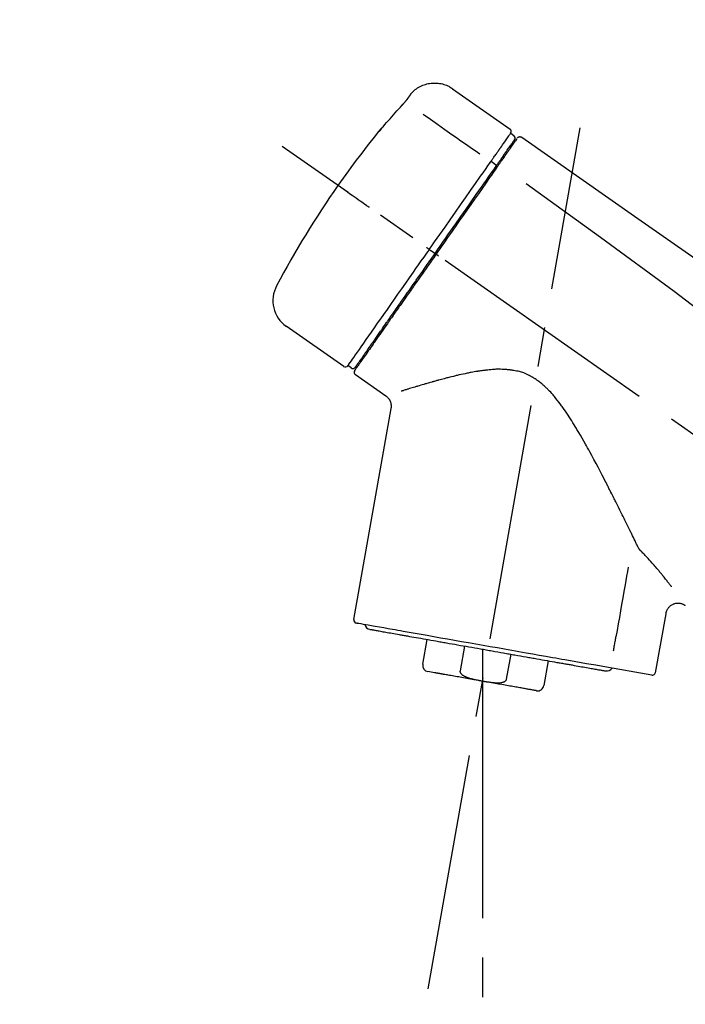
# Model space of a CAD drawing. Extents: x 56059 to 82181, y 210 to 8610.
# Drawn here: x 61153 to 61258, y 6132 to 6287 of the extents above; entities that cross this region are included whole.
import ezdxf

# ---------------------------------------------------------------- set-up
doc = ezdxf.new("R2010")
doc.units = 0
doc.header["$LTSCALE"] = 50
doc.header["$MEASUREMENT"] = 0
doc.linetypes.add('CENTER2', pattern=[1.125, 0.75, -0.125, 0.125, -0.125])
doc.layers.get('0').update_dxf_attribs({"linetype": 'CONTINUOUS'})
doc.layers.add('150-機器', color=8, linetype='CONTINUOUS')
doc.layers.add('166-寸法B', color=11, linetype='CONTINUOUS')
doc.styles.add('KH001', font='txt')
doc.dimstyles.new('KH1xx030', dxfattribs={"dimscale": 30, "dimtxt": 2, "dimasz": 0.6, "dimexe": 0.3, "dimexo": 1.2, "dimgap": 0.5, "dimtad": 3, "dimdec": 1, "dimdsep": 46, "dimlunit": 6, "dimtxsty": 'KH001', "dimblk": 'DOT', "dimcen": 1, "dimdle": 1, "dimclrd": 256, "dimclre": 256, "dimclrt": 256, "dimadec": 0, "dimazin": 0, "dimtfac": 1, "dimtdec": 1, "dimtix": 1, "dimtmove": 2, "dimatfit": 3, "dimldrblk": 'CLOSEDBLANK', "dimfxl": 1, "dimtolj": 1, "dimtzin": 0, "dimlwd": -1, "dimlwe": -1, "dimarcsym": 0})

# ---------------------------------------------------------------- blocks, each defined once
blk = doc.blocks.new('_Dot')
at = {"color": 0, "linetype": 'ByBlock', "lineweight": -2}
blk.add_line((-0.5, 0), (-1, 0), dxfattribs=at)
at = {"color": 0, "linetype": 'ByBlock', "const_width": 0.5}
blk.add_lwpolyline([(-0.25, 0, 1), (0.25, 0, 1)], format="xyb", close=True, dxfattribs=at)
blk = doc.blocks.new('*D224')
at = {"layer": '166-寸法B', "transparency": 16777216}
for p, q in [((60900.9, 6063.49), (60900.9, 6351.94)), ((61700.9, 6285.51), (61700.9, 6351.94)), ((60918.9, 6342.94), (61682.9, 6342.94))]:
    blk.add_line(p, q, dxfattribs=at)
at = {"layer": '166-寸法B', "transparency": 16777216, "xscale": 18, "yscale": 18, "zscale": 18, "rotation": 180}
blk.add_blockref('_Dot', (60900.9, 6342.94), dxfattribs=at)
at = {"layer": '166-寸法B', "transparency": 16777216, "xscale": 18, "yscale": 18, "zscale": 18}
blk.add_blockref('_Dot', (61700.9, 6342.94), dxfattribs=at)
at = {"layer": '166-寸法B', "transparency": 16777216, "insert": (61300.9, 6387.94), "char_height": 60, "attachment_point": 5, "style": 'KH001'}
blk.add_mtext('\\A1;800', dxfattribs=at)
blk = doc.blocks.new('_ClosedBlank')
at = {"color": 0, "linetype": 'ByBlock', "lineweight": -2}
for p, q in [((-1, 0.1667), (0, 0)), ((-1, 0.1667), (-1, -0.1667)), ((0, 0), (-1, -0.1667))]:
    blk.add_line(p, q, dxfattribs=at)

msp = doc.modelspace()

# ---------------------------------------------------------------- linework, layer by layer
at = {"layer": '150-機器', "color": 13, "linetype": 'Continuous'}
for p, q in [((61221.29, 6276.37), (61230.43, 6269.98)), ((61230.51, 6269.31), (61231, 6268.97)), ((61229.38, 6265.78), (61229.54, 6265.67)), ((61227.41, 6264.89), (61228.3, 6264.24)), ((61217.64, 6250.93), (61218.13, 6250.59)), ((61218.13, 6250.59), (61218.54, 6250.3)), ((61204.11, 6232.4), (61194.98, 6238.79)), ((61207.86, 6234.7), (61207.7, 6234.82)), ((61205.26, 6232.2), (61204.77, 6232.55)), ((61210.77, 6227.73), (61205.95, 6231.11)), ((61205.71, 6192.39), (61211.6, 6225.77)), ((61255.04, 6193.3), (61253.39, 6183.93)), ((61216.61, 6185.3), (61217.31, 6189.23)), ((61223.2, 6188.19), (61222.51, 6184.26)), ((61226.07, 6187.69), (61226.07, 6182.65)), ((61229.87, 6182.96), (61230.57, 6186.89)), ((61236.46, 6185.85), (61235.77, 6181.93)), ((61252.82, 6183.58), (61245.11, 6184.94)), ((61218.47, 6183.96), (61217.42, 6184.15))]:
    msp.add_line(p, q, dxfattribs=at)
at = {"layer": '150-機器', "color": 13, "linetype": 'CENTER2'}
for p, q in [((61217.48, 6133.93), (61241.5, 6270.17)), ((61481.24, 6066.35), (61194.37, 6267.22)), ((61226.07, 6182.65), (61226.07, 6122.45))]:
    msp.add_line(p, q, dxfattribs=at)
at = {"layer": '150-機器', "color": 13, "linetype": 'Continuous'}
for points in [[(61214.78, 6275.6), (61214.83, 6275.66), (61214.88, 6275.72), (61214.93, 6275.77), (61214.98, 6275.83), (61215.09, 6275.93), (61215.19, 6276.04), (61215.31, 6276.14), (61215.42, 6276.23), (61215.6, 6276.37), (61215.79, 6276.5), (61215.99, 6276.61), (61216.19, 6276.72), (61216.39, 6276.82), (61216.6, 6276.91), (61216.81, 6276.99), (61217.03, 6277.06), (61217.25, 6277.12), (61217.47, 6277.17), (61217.69, 6277.21), (61217.91, 6277.24), (61218.14, 6277.26), (61218.37, 6277.27), (61218.59, 6277.27), (61218.82, 6277.26), (61219.04, 6277.24), (61219.27, 6277.21), (61219.49, 6277.17), (61219.71, 6277.12), (61219.93, 6277.06), (61220.15, 6276.99), (61220.36, 6276.91), (61220.57, 6276.81), (61220.7, 6276.75), (61220.83, 6276.67), (61220.96, 6276.6), (61221.09, 6276.52), (61221.15, 6276.47), (61221.21, 6276.43), (61221.27, 6276.39), (61221.34, 6276.34)], [(61214.21, 6274.78), (61214.21, 6274.79), (61214.21, 6274.79), (61214.22, 6274.79), (61214.22, 6274.8), (61214.23, 6274.81), (61214.23, 6274.82), (61214.24, 6274.83), (61214.25, 6274.84), (61214.26, 6274.85), (61214.27, 6274.87), (61214.28, 6274.89), (61214.29, 6274.9), (61214.31, 6274.92), (61214.32, 6274.94), (61214.33, 6274.96), (61214.35, 6274.98), (61214.37, 6275.01), (61214.38, 6275.03), (61214.4, 6275.06), (61214.42, 6275.09), (61214.44, 6275.11), (61214.46, 6275.14), (61214.48, 6275.17), (61214.5, 6275.19), (61214.51, 6275.22), (61214.53, 6275.24), (61214.55, 6275.26), (61214.56, 6275.29), (61214.58, 6275.31), (61214.59, 6275.32), (61214.6, 6275.34), (61214.61, 6275.36), (61214.62, 6275.37), (61214.63, 6275.39), (61214.64, 6275.4), (61214.65, 6275.42), (61214.66, 6275.43), (61214.67, 6275.44), (61214.68, 6275.45), (61214.69, 6275.47), (61214.7, 6275.48), (61214.7, 6275.49), (61214.71, 6275.5), (61214.72, 6275.51), (61214.73, 6275.52), (61214.73, 6275.53), (61214.74, 6275.54), (61214.74, 6275.55), (61214.75, 6275.55), (61214.75, 6275.56), (61214.76, 6275.56), (61214.76, 6275.57), (61214.76, 6275.57), (61214.76, 6275.57), (61214.76, 6275.58), (61214.77, 6275.58)], [(61214.77, 6275.58), (61214.77, 6275.58), (61214.77, 6275.58), (61214.77, 6275.58), (61214.77, 6275.58), (61214.77, 6275.58), (61214.77, 6275.59), (61214.77, 6275.59), (61214.78, 6275.59), (61214.78, 6275.59), (61214.78, 6275.6), (61214.78, 6275.6), (61214.78, 6275.6), (61214.79, 6275.61), (61214.79, 6275.61), (61214.79, 6275.61), (61214.79, 6275.61), (61214.79, 6275.62), (61214.79, 6275.62), (61214.8, 6275.62), (61214.8, 6275.62), (61214.8, 6275.62), (61214.8, 6275.63), (61214.8, 6275.63), (61214.8, 6275.63), (61214.8, 6275.63), (61214.8, 6275.63), (61214.8, 6275.63), (61214.81, 6275.63), (61214.81, 6275.63), (61214.81, 6275.64), (61214.81, 6275.64), (61214.81, 6275.64)], [(61210.09, 6270.05), (61210.35, 6270.36), (61210.62, 6270.68), (61210.88, 6271), (61211.15, 6271.31), (61211.42, 6271.62), (61211.69, 6271.93), (61211.96, 6272.24), (61212.24, 6272.55), (61212.51, 6272.85), (61212.79, 6273.16), (61213.07, 6273.46), (61213.34, 6273.77)], [(61213.34, 6273.77), (61213.35, 6273.77), (61213.35, 6273.78), (61213.36, 6273.78), (61213.37, 6273.79), (61213.38, 6273.8), (61213.39, 6273.81), (61213.4, 6273.82), (61213.41, 6273.84), (61213.42, 6273.85), (61213.44, 6273.87), (61213.46, 6273.89), (61213.47, 6273.91), (61213.49, 6273.93), (61213.51, 6273.95), (61213.52, 6273.97), (61213.54, 6273.98), (61213.56, 6274.01), (61213.59, 6274.04), (61213.61, 6274.06), (61213.63, 6274.09), (61213.66, 6274.12), (61213.69, 6274.15), (61213.72, 6274.18), (61213.74, 6274.22), (61213.78, 6274.25), (61213.81, 6274.29), (61213.84, 6274.33), (61213.87, 6274.37), (61213.9, 6274.4), (61213.93, 6274.43), (61213.96, 6274.47), (61213.99, 6274.5), (61214.01, 6274.53), (61214.03, 6274.55), (61214.05, 6274.58), (61214.07, 6274.6), (61214.08, 6274.62), (61214.1, 6274.64), (61214.11, 6274.65), (61214.12, 6274.67), (61214.13, 6274.68), (61214.14, 6274.69), (61214.15, 6274.7), (61214.16, 6274.71), (61214.17, 6274.72), (61214.17, 6274.73), (61214.18, 6274.74), (61214.19, 6274.75), (61214.19, 6274.76), (61214.19, 6274.76), (61214.2, 6274.77), (61214.2, 6274.77), (61214.2, 6274.77), (61214.21, 6274.78), (61214.21, 6274.78), (61214.21, 6274.78)], [(61216.67, 6272.32), (61217.8, 6271.53), (61218.94, 6270.74), (61220.07, 6269.94), (61221.2, 6269.15), (61221.92, 6268.64), (61222.64, 6268.14), (61223.36, 6267.64), (61224.08, 6267.13), (61224.48, 6266.86), (61224.87, 6266.58), (61225.26, 6266.31), (61225.65, 6266.04)], [(61209.7, 6269.63), (61209.7, 6269.62), (61209.7, 6269.62), (61209.7, 6269.62), (61209.7, 6269.62), (61209.69, 6269.62), (61209.69, 6269.61), (61209.69, 6269.61), (61209.69, 6269.6), (61209.68, 6269.6), (61209.68, 6269.6), (61209.68, 6269.59), (61209.68, 6269.59), (61209.68, 6269.59), (61209.68, 6269.58), (61209.68, 6269.58), (61209.68, 6269.58), (61209.68, 6269.58), (61209.69, 6269.58), (61209.69, 6269.59), (61209.7, 6269.6), (61209.71, 6269.62), (61209.72, 6269.63), (61209.73, 6269.64), (61209.74, 6269.65), (61209.76, 6269.66), (61209.77, 6269.68), (61209.79, 6269.7), (61209.81, 6269.72), (61209.83, 6269.74), (61209.85, 6269.76), (61209.87, 6269.79), (61209.89, 6269.81), (61209.91, 6269.83), (61209.93, 6269.86), (61209.95, 6269.88), (61209.97, 6269.9), (61209.99, 6269.92), (61210, 6269.94), (61210.02, 6269.96), (61210.04, 6269.98), (61210.05, 6270), (61210.05, 6270.01), (61210.06, 6270.02), (61210.07, 6270.03), (61210.08, 6270.03), (61210.08, 6270.04), (61210.09, 6270.04), (61210.09, 6270.05)], [(61210.01, 6270.07), (61210.01, 6270.07), (61210.01, 6270.07), (61210.01, 6270.07), (61210.01, 6270.07), (61210.01, 6270.07), (61210.01, 6270.06), (61210, 6270.06), (61210, 6270.05), (61209.99, 6270.04), (61209.98, 6270.02), (61209.97, 6270), (61209.95, 6269.99), (61209.94, 6269.97), (61209.93, 6269.95), (61209.91, 6269.93), (61209.9, 6269.91), (61209.88, 6269.89), (61209.87, 6269.87), (61209.86, 6269.85), (61209.85, 6269.83), (61209.83, 6269.81), (61209.82, 6269.79), (61209.8, 6269.77), (61209.79, 6269.75), (61209.77, 6269.73), (61209.76, 6269.71), (61209.75, 6269.7), (61209.74, 6269.68), (61209.73, 6269.67), (61209.73, 6269.66), (61209.72, 6269.65), (61209.71, 6269.64), (61209.71, 6269.64), (61209.71, 6269.63), (61209.7, 6269.63), (61209.7, 6269.63)], [(61209.78, 6269.7), (61209.78, 6269.7), (61209.77, 6269.69), (61209.76, 6269.69), (61209.75, 6269.68), (61209.75, 6269.67), (61209.74, 6269.67), (61209.73, 6269.66), (61209.73, 6269.65), (61209.72, 6269.65), (61209.71, 6269.64), (61209.71, 6269.63), (61209.7, 6269.63)], [(61209.78, 6269.69), (61209.78, 6269.69), (61209.78, 6269.69), (61209.79, 6269.7), (61209.79, 6269.7), (61209.79, 6269.71), (61209.8, 6269.71), (61209.81, 6269.72), (61209.82, 6269.73), (61209.83, 6269.74), (61209.84, 6269.76), (61209.85, 6269.77), (61209.86, 6269.79), (61209.87, 6269.8), (61209.88, 6269.81), (61209.9, 6269.82), (61209.91, 6269.83), (61209.91, 6269.84), (61209.92, 6269.84), (61209.92, 6269.85), (61209.93, 6269.86)], [(61228.82, 6266.9), (61228.96, 6267.09), (61229.09, 6267.29), (61229.23, 6267.49), (61229.37, 6267.68), (61229.58, 6267.99), (61229.79, 6268.29), (61230.01, 6268.59), (61230.22, 6268.9), (61230.29, 6269), (61230.36, 6269.1), (61230.44, 6269.21), (61230.51, 6269.31), (61230.51, 6269.31), (61230.51, 6269.31), (61230.51, 6269.31), (61230.51, 6269.31)], [(61229.4, 6265.81), (61229.54, 6266.02), (61229.68, 6266.22), (61229.83, 6266.43), (61229.97, 6266.63), (61230.08, 6266.78), (61230.19, 6266.94), (61230.29, 6267.09), (61230.4, 6267.24), (61230.49, 6267.37), (61230.58, 6267.5), (61230.67, 6267.63), (61230.76, 6267.76), (61230.78, 6267.78), (61230.79, 6267.81), (61230.81, 6267.83), (61230.83, 6267.85), (61230.85, 6267.89), (61230.88, 6267.93), (61230.91, 6267.97), (61230.93, 6268), (61230.94, 6268.02), (61230.96, 6268.04), (61230.97, 6268.05), (61230.98, 6268.07), (61231.01, 6268.11), (61231.03, 6268.15), (61231.06, 6268.18), (61231.09, 6268.22), (61231.09, 6268.23), (61231.1, 6268.25), (61231.11, 6268.26), (61231.12, 6268.27), (61231.12, 6268.27), (61231.12, 6268.27), (61231.12, 6268.27), (61231.12, 6268.27)], [(61231.47, 6268.43), (61231.47, 6268.43), (61231.47, 6268.43), (61231.47, 6268.42), (61231.47, 6268.42), (61231.44, 6268.38), (61231.41, 6268.34), (61231.38, 6268.3), (61231.36, 6268.26), (61231.25, 6268.11), (61231.14, 6267.95), (61231.04, 6267.8), (61230.93, 6267.65), (61230.77, 6267.42), (61230.61, 6267.2), (61230.45, 6266.97), (61230.3, 6266.75), (61230.19, 6266.6), (61230.09, 6266.45), (61229.98, 6266.3), (61229.88, 6266.15)], [(61231.57, 6268.53), (61231.59, 6268.58), (61231.62, 6268.63), (61231.65, 6268.67), (61231.69, 6268.69), (61231.7, 6268.7), (61231.7, 6268.7), (61231.71, 6268.7), (61231.71, 6268.7)], [(61231.71, 6268.7), (61231.72, 6268.71), (61231.73, 6268.71), (61231.74, 6268.72), (61231.75, 6268.73), (61231.77, 6268.74), (61231.8, 6268.75), (61231.82, 6268.76), (61231.84, 6268.77), (61231.88, 6268.78), (61231.92, 6268.78), (61231.95, 6268.79), (61231.99, 6268.79), (61232.03, 6268.78), (61232.07, 6268.78), (61232.1, 6268.77), (61232.14, 6268.76), (61232.16, 6268.75), (61232.18, 6268.74), (61232.2, 6268.73), (61232.22, 6268.72), (61232.23, 6268.71), (61232.25, 6268.7), (61232.26, 6268.7), (61232.27, 6268.69)], [(61232.27, 6268.69), (61241.46, 6262.25), (61250.65, 6255.82), (61259.84, 6249.38), (61269.03, 6242.95), (61278.22, 6236.51), (61287.41, 6230.08), (61296.6, 6223.64), (61305.79, 6217.2)], [(61227.41, 6264.89), (61227.45, 6264.94), (61227.49, 6265), (61227.53, 6265.05), (61227.57, 6265.11), (61227.64, 6265.21), (61227.71, 6265.32), (61227.79, 6265.43), (61227.86, 6265.53), (61227.96, 6265.67), (61228.06, 6265.81), (61228.15, 6265.95), (61228.25, 6266.09), (61228.33, 6266.2), (61228.41, 6266.31), (61228.49, 6266.42), (61228.56, 6266.53), (61228.6, 6266.59), (61228.64, 6266.64), (61228.67, 6266.69), (61228.71, 6266.74), (61228.73, 6266.76), (61228.74, 6266.79), (61228.75, 6266.81), (61228.77, 6266.83)], [(61228.21, 6264.12), (61228.25, 6264.17), (61228.28, 6264.21), (61228.31, 6264.26), (61228.35, 6264.31), (61228.38, 6264.36), (61228.41, 6264.4), (61228.44, 6264.45), (61228.48, 6264.5), (61228.54, 6264.58), (61228.6, 6264.67), (61228.66, 6264.76), (61228.72, 6264.84), (61228.75, 6264.88), (61228.78, 6264.93), (61228.81, 6264.97), (61228.83, 6265.01), (61228.88, 6265.08), (61228.94, 6265.15), (61228.99, 6265.22), (61229.04, 6265.3), (61229.06, 6265.33), (61229.08, 6265.36), (61229.11, 6265.39), (61229.13, 6265.43), (61229.17, 6265.48), (61229.21, 6265.54), (61229.25, 6265.59), (61229.28, 6265.65), (61229.3, 6265.67), (61229.32, 6265.7), (61229.33, 6265.72), (61229.35, 6265.74), (61229.36, 6265.76), (61229.37, 6265.78), (61229.39, 6265.8), (61229.4, 6265.81)], [(61229.88, 6266.15), (61229.86, 6266.12), (61229.83, 6266.08), (61229.81, 6266.05), (61229.78, 6266.02), (61229.71, 6265.91), (61229.63, 6265.8), (61229.56, 6265.69), (61229.48, 6265.58), (61229.38, 6265.44), (61229.28, 6265.3), (61229.18, 6265.15), (61229.08, 6265.01), (61229.02, 6264.92), (61228.96, 6264.84), (61228.9, 6264.75), (61228.84, 6264.67), (61228.78, 6264.58), (61228.72, 6264.49), (61228.66, 6264.41), (61228.6, 6264.32), (61228.53, 6264.23), (61228.47, 6264.13), (61228.4, 6264.04), (61228.34, 6263.95)], [(61228.77, 6266.83), (61228.77, 6266.83), (61228.78, 6266.84), (61228.78, 6266.84), (61228.79, 6266.85), (61228.79, 6266.86), (61228.79, 6266.86), (61228.8, 6266.87), (61228.8, 6266.87), (61228.81, 6266.88), (61228.81, 6266.89), (61228.81, 6266.89), (61228.82, 6266.9)], [(61217.64, 6250.93), (61218.05, 6251.52), (61218.47, 6252.12), (61218.88, 6252.71), (61219.3, 6253.3), (61220.12, 6254.47), (61220.94, 6255.64), (61221.76, 6256.81), (61222.58, 6257.98), (61223.37, 6259.12), (61224.17, 6260.25), (61224.96, 6261.39), (61225.76, 6262.52), (61226.14, 6263.06), (61226.52, 6263.61), (61226.89, 6264.15), (61227.27, 6264.69)], [(61227.27, 6264.69), (61227.29, 6264.71), (61227.3, 6264.72), (61227.31, 6264.74), (61227.32, 6264.76), (61227.33, 6264.77), (61227.34, 6264.79), (61227.35, 6264.81), (61227.37, 6264.82), (61227.38, 6264.84), (61227.39, 6264.85), (61227.4, 6264.87), (61227.41, 6264.89)], [(61218.54, 6250.3), (61218.95, 6250.89), (61219.36, 6251.48), (61219.77, 6252.07), (61220.19, 6252.65), (61220.59, 6253.24), (61221, 6253.82), (61221.41, 6254.41), (61221.82, 6254.99), (61222.63, 6256.15), (61223.45, 6257.31), (61224.26, 6258.47), (61225.07, 6259.63), (61225.47, 6260.2), (61225.87, 6260.77), (61226.26, 6261.34), (61226.66, 6261.91), (61227.05, 6262.46), (61227.44, 6263.01), (61227.82, 6263.56), (61228.21, 6264.12)], [(61228.34, 6263.95), (61228.05, 6263.53), (61227.76, 6263.12), (61227.47, 6262.71), (61227.18, 6262.3), (61226.59, 6261.45), (61225.99, 6260.6), (61225.4, 6259.75), (61224.8, 6258.9), (61224.2, 6258.04), (61223.59, 6257.17), (61222.99, 6256.31), (61222.38, 6255.44), (61222.07, 6255), (61221.77, 6254.57), (61221.46, 6254.13), (61221.15, 6253.69), (61220.85, 6253.25), (61220.54, 6252.81), (61220.23, 6252.38), (61219.93, 6251.94), (61219.62, 6251.5), (61219.31, 6251.06), (61219.01, 6250.62), (61218.7, 6250.19)], [(61232.98, 6261.35), (61244.71, 6252.89), (61256.36, 6244.33), (61267.84, 6235.56), (61279.07, 6226.48), (61282.57, 6223.52), (61286.04, 6220.53), (61289.49, 6217.51), (61292.94, 6214.49)], [(61208.18, 6257.55), (61208.06, 6257.64), (61207.93, 6257.72), (61207.81, 6257.81), (61207.69, 6257.9), (61207.44, 6258.07), (61207.19, 6258.24), (61206.95, 6258.41), (61206.7, 6258.59), (61206.38, 6258.81), (61206.06, 6259.04), (61205.74, 6259.26), (61205.42, 6259.49), (61205.18, 6259.65), (61204.95, 6259.81), (61204.72, 6259.97), (61204.49, 6260.14), (61204.41, 6260.19), (61204.34, 6260.24), (61204.26, 6260.3), (61204.19, 6260.35), (61204.17, 6260.36), (61204.16, 6260.37), (61204.14, 6260.38), (61204.12, 6260.39)], [(61204.76, 6232.54), (61204.77, 6232.54), (61204.77, 6232.55), (61204.77, 6232.55), (61204.77, 6232.55), (61204.81, 6232.61), (61204.85, 6232.67), (61204.89, 6232.72), (61204.93, 6232.78), (61205.12, 6233.05), (61205.3, 6233.31), (61205.49, 6233.57), (61205.67, 6233.84), (61205.97, 6234.26), (61206.27, 6234.69), (61206.57, 6235.12), (61206.87, 6235.55), (61207.27, 6236.12), (61207.67, 6236.7), (61208.07, 6237.27), (61208.48, 6237.85), (61208.97, 6238.55), (61209.46, 6239.25), (61209.95, 6239.95), (61210.44, 6240.65), (61211, 6241.45), (61211.56, 6242.25), (61212.12, 6243.05), (61212.68, 6243.85), (61213.29, 6244.72), (61213.9, 6245.58), (61214.5, 6246.45), (61215.11, 6247.32), (61215.53, 6247.92), (61215.95, 6248.52), (61216.37, 6249.12), (61216.8, 6249.73), (61217.01, 6250.03), (61217.22, 6250.33), (61217.43, 6250.63), (61217.64, 6250.93)], [(61218.7, 6250.19), (61218.54, 6249.96), (61218.39, 6249.74), (61218.23, 6249.51), (61218.07, 6249.29), (61217.91, 6249.06), (61217.75, 6248.84), (61217.6, 6248.61), (61217.44, 6248.38), (61217.28, 6248.16), (61217.12, 6247.93), (61216.97, 6247.71), (61216.81, 6247.48), (61216.5, 6247.04), (61216.18, 6246.59), (61215.87, 6246.15), (61215.56, 6245.7), (61215.41, 6245.49), (61215.26, 6245.27), (61215.11, 6245.05), (61214.95, 6244.83), (61214.8, 6244.62), (61214.65, 6244.4), (61214.5, 6244.18), (61214.34, 6243.96), (61214.05, 6243.54), (61213.76, 6243.13), (61213.46, 6242.71), (61213.17, 6242.29), (61213.03, 6242.09), (61212.89, 6241.89), (61212.75, 6241.69), (61212.61, 6241.49), (61212.47, 6241.29), (61212.33, 6241.09), (61212.19, 6240.89), (61212.05, 6240.69), (61211.92, 6240.5), (61211.79, 6240.31), (61211.66, 6240.13), (61211.52, 6239.94), (61211.39, 6239.75), (61211.26, 6239.56), (61211.13, 6239.37), (61211, 6239.18), (61210.75, 6238.83), (61210.51, 6238.49), (61210.26, 6238.14), (61210.02, 6237.79), (61209.8, 6237.47), (61209.57, 6237.15), (61209.35, 6236.83), (61209.13, 6236.51), (61209.03, 6236.37), (61208.93, 6236.23), (61208.83, 6236.09), (61208.73, 6235.94), (61208.63, 6235.8), (61208.53, 6235.66), (61208.43, 6235.52), (61208.33, 6235.37), (61208.15, 6235.12), (61207.98, 6234.87), (61207.8, 6234.63), (61207.63, 6234.38), (61207.48, 6234.16), (61207.33, 6233.95), (61207.19, 6233.74), (61207.04, 6233.53), (61206.92, 6233.36), (61206.8, 6233.19), (61206.68, 6233.01), (61206.56, 6232.84), (61206.47, 6232.71), (61206.37, 6232.58), (61206.28, 6232.45), (61206.19, 6232.32), (61206.13, 6232.24), (61206.07, 6232.15), (61206.01, 6232.06), (61205.95, 6231.97), (61205.93, 6231.95), (61205.92, 6231.94), (61205.91, 6231.92), (61205.89, 6231.89), (61205.86, 6231.85), (61205.84, 6231.82), (61205.82, 6231.8), (61205.83, 6231.8), (61205.83, 6231.8), (61205.83, 6231.8), (61205.83, 6231.8), (61205.83, 6231.8)], [(61205.95, 6232.33), (61205.95, 6232.33), (61205.95, 6232.32), (61205.95, 6232.32), (61205.95, 6232.32), (61205.95, 6232.32), (61205.95, 6232.32), (61205.95, 6232.33), (61205.95, 6232.33), (61205.95, 6232.33), (61205.95, 6232.33), (61205.95, 6232.33), (61205.95, 6232.33), (61205.97, 6232.36), (61205.99, 6232.39), (61206.01, 6232.41), (61206.03, 6232.44), (61206.08, 6232.51), (61206.13, 6232.58), (61206.18, 6232.66), (61206.23, 6232.73), (61206.24, 6232.75), (61206.26, 6232.76), (61206.27, 6232.78), (61206.28, 6232.79), (61206.3, 6232.83), (61206.33, 6232.87), (61206.35, 6232.9), (61206.38, 6232.94), (61206.39, 6232.96), (61206.41, 6232.98), (61206.42, 6233), (61206.44, 6233.02), (61206.48, 6233.08), (61206.53, 6233.15), (61206.57, 6233.21), (61206.62, 6233.27), (61206.65, 6233.32), (61206.68, 6233.37), (61206.72, 6233.42), (61206.75, 6233.47), (61206.83, 6233.58), (61206.91, 6233.7), (61206.99, 6233.81), (61207.07, 6233.92), (61207.11, 6233.98), (61207.16, 6234.05), (61207.2, 6234.11), (61207.24, 6234.17), (61207.32, 6234.27), (61207.39, 6234.38), (61207.46, 6234.48), (61207.53, 6234.59), (61207.56, 6234.62), (61207.59, 6234.66), (61207.61, 6234.7), (61207.64, 6234.73), (61207.69, 6234.81), (61207.74, 6234.88), (61207.8, 6234.96), (61207.85, 6235.04), (61207.88, 6235.08), (61207.9, 6235.12), (61207.93, 6235.16), (61207.96, 6235.2), (61208.1, 6235.4), (61208.25, 6235.61), (61208.39, 6235.81), (61208.54, 6236.02), (61208.67, 6236.2), (61208.8, 6236.39), (61208.93, 6236.57), (61209.06, 6236.76), (61209.27, 6237.07), (61209.49, 6237.38), (61209.71, 6237.69), (61209.93, 6238), (61210, 6238.11), (61210.08, 6238.22), (61210.16, 6238.33), (61210.23, 6238.44), (61210.39, 6238.67), (61210.55, 6238.9), (61210.71, 6239.13), (61210.87, 6239.36), (61210.96, 6239.48), (61211.04, 6239.59), (61211.12, 6239.71), (61211.21, 6239.83), (61211.46, 6240.2), (61211.72, 6240.56), (61211.98, 6240.93), (61212.23, 6241.3), (61212.41, 6241.56), (61212.59, 6241.81), (61212.78, 6242.07), (61212.96, 6242.33), (61213.24, 6242.74), (61213.53, 6243.15), (61213.81, 6243.55), (61214.1, 6243.96), (61214.2, 6244.1), (61214.3, 6244.24), (61214.39, 6244.38), (61214.49, 6244.52), (61214.69, 6244.81), (61214.89, 6245.09), (61215.08, 6245.37), (61215.28, 6245.65), (61215.38, 6245.79), (61215.48, 6245.94), (61215.58, 6246.08), (61215.68, 6246.22), (61215.98, 6246.65), (61216.28, 6247.08), (61216.59, 6247.51), (61216.89, 6247.94), (61217.09, 6248.24), (61217.3, 6248.53), (61217.5, 6248.82), (61217.7, 6249.11), (61217.91, 6249.41), (61218.12, 6249.71), (61218.33, 6250), (61218.54, 6250.3)], [(61217.64, 6250.93), (61217.63, 6250.93), (61217.63, 6250.93), (61217.63, 6250.94), (61217.62, 6250.94), (61217.62, 6250.94), (61217.61, 6250.95), (61217.61, 6250.95), (61217.6, 6250.95), (61217.59, 6250.96), (61217.58, 6250.97), (61217.58, 6250.97), (61217.57, 6250.98), (61217.55, 6250.99), (61217.54, 6251), (61217.52, 6251.01), (61217.5, 6251.02), (61217.48, 6251.04), (61217.45, 6251.06), (61217.42, 6251.08), (61217.39, 6251.1), (61217.37, 6251.12), (61217.34, 6251.14), (61217.31, 6251.16), (61217.29, 6251.18), (61217.27, 6251.18), (61217.26, 6251.19), (61217.25, 6251.2), (61217.23, 6251.21), (61217.23, 6251.21), (61217.23, 6251.21), (61217.23, 6251.21), (61217.23, 6251.22)], [(61219.11, 6249.9), (61219.09, 6249.91), (61219.08, 6249.92), (61219.07, 6249.93), (61219.05, 6249.94), (61219.04, 6249.95), (61219.03, 6249.96), (61219.01, 6249.96), (61219, 6249.97), (61218.98, 6249.99), (61218.95, 6250.01), (61218.93, 6250.03), (61218.9, 6250.04), (61218.89, 6250.05), (61218.88, 6250.06), (61218.87, 6250.07), (61218.86, 6250.07), (61218.84, 6250.09), (61218.82, 6250.1), (61218.8, 6250.11), (61218.78, 6250.13), (61218.77, 6250.13), (61218.77, 6250.14), (61218.76, 6250.14), (61218.75, 6250.15), (61218.74, 6250.16), (61218.73, 6250.16), (61218.72, 6250.17), (61218.71, 6250.18), (61218.71, 6250.18), (61218.71, 6250.18), (61218.7, 6250.18), (61218.7, 6250.19)], [(61250.69, 6203.78), (61250.63, 6203.91), (61250.57, 6204.04), (61250.5, 6204.16), (61250.44, 6204.29), (61250.38, 6204.42), (61250.31, 6204.56), (61250.25, 6204.69), (61250.19, 6204.82), (61250.06, 6205.09), (61249.93, 6205.36), (61249.79, 6205.62), (61249.66, 6205.89), (61249.6, 6206.03), (61249.53, 6206.17), (61249.46, 6206.3), (61249.4, 6206.44), (61249.19, 6206.86), (61248.99, 6207.27), (61248.78, 6207.69), (61248.58, 6208.11), (61248.44, 6208.39), (61248.29, 6208.68), (61248.15, 6208.97), (61248.01, 6209.26), (61247.79, 6209.7), (61247.57, 6210.14), (61247.35, 6210.58), (61247.13, 6211.02), (61247.05, 6211.17), (61246.98, 6211.32), (61246.9, 6211.47), (61246.83, 6211.61), (61246.71, 6211.84), (61246.6, 6212.07), (61246.49, 6212.29), (61246.37, 6212.52), (61246.33, 6212.59), (61246.3, 6212.67), (61246.26, 6212.74), (61246.22, 6212.82), (61246.14, 6212.97), (61246.06, 6213.12), (61245.99, 6213.27), (61245.91, 6213.42), (61245.87, 6213.5), (61245.83, 6213.57), (61245.79, 6213.65), (61245.76, 6213.73), (61245.56, 6214.11), (61245.37, 6214.49), (61245.17, 6214.87), (61244.98, 6215.24), (61244.82, 6215.55), (61244.66, 6215.86), (61244.5, 6216.16), (61244.34, 6216.47), (61244.01, 6217.08), (61243.68, 6217.7), (61243.35, 6218.31), (61243.02, 6218.92), (61242.85, 6219.23), (61242.68, 6219.54), (61242.51, 6219.85), (61242.34, 6220.15), (61242.08, 6220.61), (61241.81, 6221.08), (61241.54, 6221.53), (61241.27, 6221.99), (61241.18, 6222.15), (61241.09, 6222.3), (61241, 6222.45), (61240.91, 6222.6), (61240.73, 6222.91), (61240.54, 6223.21), (61240.35, 6223.52), (61240.16, 6223.82), (61240.06, 6223.97), (61239.97, 6224.13), (61239.87, 6224.28), (61239.77, 6224.43), (61239.58, 6224.73), (61239.37, 6225.03), (61239.17, 6225.33), (61238.97, 6225.63), (61238.86, 6225.78), (61238.76, 6225.92), (61238.65, 6226.07), (61238.55, 6226.22), (61238.33, 6226.51), (61238.12, 6226.8), (61237.89, 6227.08), (61237.67, 6227.37), (61237.55, 6227.51), (61237.44, 6227.65), (61237.32, 6227.79), (61237.21, 6227.93), (61237.02, 6228.13), (61236.84, 6228.33), (61236.65, 6228.53), (61236.46, 6228.72), (61236.4, 6228.79), (61236.33, 6228.86), (61236.27, 6228.92), (61236.2, 6228.98), (61236.07, 6229.11), (61235.94, 6229.24), (61235.8, 6229.36), (61235.67, 6229.48), (61235.6, 6229.54), (61235.53, 6229.6), (61235.46, 6229.66), (61235.39, 6229.72), (61235.25, 6229.83), (61235.11, 6229.94), (61234.96, 6230.05), (61234.81, 6230.16), (61234.74, 6230.22), (61234.67, 6230.27), (61234.59, 6230.32), (61234.52, 6230.37), (61234.4, 6230.45), (61234.29, 6230.52), (61234.17, 6230.59), (61234.05, 6230.66), (61234.01, 6230.68), (61233.97, 6230.71), (61233.93, 6230.73), (61233.89, 6230.75), (61233.81, 6230.8), (61233.73, 6230.84), (61233.65, 6230.88), (61233.57, 6230.93), (61233.53, 6230.95), (61233.49, 6230.97), (61233.45, 6230.99), (61233.41, 6231.01), (61233.2, 6231.11), (61233, 6231.21), (61232.79, 6231.3), (61232.58, 6231.39), (61232.41, 6231.45), (61232.24, 6231.51), (61232.07, 6231.56), (61231.89, 6231.61), (61231.67, 6231.66), (61231.45, 6231.7), (61231.23, 6231.74), (61231.01, 6231.78), (61230.97, 6231.79), (61230.92, 6231.8), (61230.88, 6231.8), (61230.83, 6231.81), (61230.74, 6231.83), (61230.65, 6231.84), (61230.56, 6231.85), (61230.47, 6231.86), (61230.43, 6231.87), (61230.38, 6231.87), (61230.34, 6231.88), (61230.29, 6231.88), (61230.16, 6231.9), (61230.03, 6231.91), (61229.89, 6231.93), (61229.76, 6231.94), (61229.67, 6231.94), (61229.58, 6231.95), (61229.49, 6231.95), (61229.4, 6231.95), (61229.14, 6231.96), (61228.88, 6231.97), (61228.61, 6231.97), (61228.35, 6231.97), (61228.17, 6231.97), (61228, 6231.96), (61227.82, 6231.95), (61227.65, 6231.93), (61227.39, 6231.91), (61227.13, 6231.89), (61226.87, 6231.86), (61226.62, 6231.83), (61226.53, 6231.82), (61226.44, 6231.81), (61226.36, 6231.8), (61226.27, 6231.79), (61226.1, 6231.77), (61225.93, 6231.75), (61225.76, 6231.72), (61225.59, 6231.7), (61225.51, 6231.68), (61225.43, 6231.67), (61225.34, 6231.66), (61225.26, 6231.64), (61225.01, 6231.6), (61224.76, 6231.56), (61224.52, 6231.52), (61224.27, 6231.48), (61224.11, 6231.45), (61223.95, 6231.41), (61223.79, 6231.38), (61223.63, 6231.35), (61223.31, 6231.28), (61223, 6231.22), (61222.68, 6231.15), (61222.37, 6231.08), (61222.22, 6231.04), (61222.06, 6231.01), (61221.91, 6230.97), (61221.76, 6230.93), (61221.46, 6230.86), (61221.16, 6230.79), (61220.86, 6230.71), (61220.56, 6230.64), (61220.42, 6230.6), (61220.27, 6230.56), (61220.12, 6230.53), (61219.98, 6230.49), (61219.77, 6230.43), (61219.55, 6230.37), (61219.34, 6230.32), (61219.13, 6230.26), (61219.06, 6230.24), (61218.99, 6230.22), (61218.92, 6230.2), (61218.85, 6230.18), (61218.71, 6230.14), (61218.57, 6230.11), (61218.44, 6230.07), (61218.3, 6230.03), (61218.23, 6230.01), (61218.17, 6229.99), (61218.1, 6229.97), (61218.03, 6229.96), (61217.84, 6229.9), (61217.64, 6229.84), (61217.45, 6229.79), (61217.25, 6229.73), (61217.12, 6229.7), (61217, 6229.66), (61216.88, 6229.62), (61216.75, 6229.59), (61216.51, 6229.52), (61216.27, 6229.45), (61216.04, 6229.38), (61215.8, 6229.3), (61215.69, 6229.27), (61215.57, 6229.24), (61215.46, 6229.2), (61215.35, 6229.17), (61215.13, 6229.1), (61214.92, 6229.04), (61214.71, 6228.97), (61214.49, 6228.91), (61214.39, 6228.88), (61214.29, 6228.85), (61214.19, 6228.81), (61214.09, 6228.78), (61213.95, 6228.74), (61213.81, 6228.7), (61213.67, 6228.65), (61213.53, 6228.61), (61213.48, 6228.59), (61213.44, 6228.58), (61213.39, 6228.57), (61213.35, 6228.55), (61213.31, 6228.54), (61213.26, 6228.53), (61213.22, 6228.51), (61213.18, 6228.5)], [(61211.59, 6225.75), (61211.6, 6225.8), (61211.61, 6225.85), (61211.62, 6225.89), (61211.63, 6225.94), (61211.64, 6226.04), (61211.64, 6226.13), (61211.64, 6226.22), (61211.64, 6226.32), (61211.62, 6226.46), (61211.59, 6226.6), (61211.55, 6226.74), (61211.5, 6226.87), (61211.44, 6227), (61211.37, 6227.13), (61211.29, 6227.25), (61211.2, 6227.36), (61211.14, 6227.43), (61211.07, 6227.5), (61211, 6227.56), (61210.93, 6227.62), (61210.89, 6227.65), (61210.85, 6227.68), (61210.81, 6227.7), (61210.77, 6227.73)], [(61251.07, 6203.26), (61251.05, 6203.28), (61251.03, 6203.3), (61251.01, 6203.32), (61250.99, 6203.34), (61250.97, 6203.36), (61250.95, 6203.39), (61250.93, 6203.41), (61250.92, 6203.43), (61250.88, 6203.47), (61250.85, 6203.52), (61250.82, 6203.56), (61250.79, 6203.6), (61250.77, 6203.63), (61250.76, 6203.65), (61250.75, 6203.67), (61250.73, 6203.69), (61250.72, 6203.71), (61250.71, 6203.74), (61250.7, 6203.76), (61250.69, 6203.78)], [(61255.96, 6197.57), (61255.96, 6197.57), (61255.95, 6197.58), (61255.95, 6197.58), (61255.95, 6197.59), (61255.94, 6197.59), (61255.94, 6197.59), (61255.94, 6197.6), (61255.93, 6197.6), (61255.85, 6197.71), (61255.77, 6197.82), (61255.69, 6197.93), (61255.6, 6198.04), (61255.52, 6198.15), (61255.43, 6198.26), (61255.34, 6198.37), (61255.26, 6198.48), (61255.14, 6198.63), (61255.03, 6198.77), (61254.91, 6198.92), (61254.8, 6199.06), (61254.77, 6199.09), (61254.75, 6199.12), (61254.73, 6199.15), (61254.7, 6199.18), (61254.66, 6199.23), (61254.61, 6199.29), (61254.56, 6199.35), (61254.51, 6199.41), (61254.49, 6199.44), (61254.47, 6199.47), (61254.44, 6199.5), (61254.42, 6199.53), (61254.35, 6199.62), (61254.27, 6199.7), (61254.2, 6199.79), (61254.13, 6199.88), (61254.08, 6199.94), (61254.03, 6200), (61253.98, 6200.06), (61253.93, 6200.12), (61253.78, 6200.3), (61253.63, 6200.48), (61253.48, 6200.66), (61253.32, 6200.83), (61253.22, 6200.96), (61253.11, 6201.08), (61253.01, 6201.2), (61252.9, 6201.32), (61252.68, 6201.56), (61252.46, 6201.8), (61252.24, 6202.05), (61252.02, 6202.29), (61251.9, 6202.41), (61251.79, 6202.53), (61251.67, 6202.65), (61251.56, 6202.77), (61251.44, 6202.9), (61251.32, 6203.02), (61251.2, 6203.14), (61251.07, 6203.26)], [(61249.11, 6200.65), (61248.98, 6199.96), (61248.86, 6199.26), (61248.74, 6198.56), (61248.61, 6197.86), (61248.43, 6196.83), (61248.25, 6195.81), (61248.07, 6194.78), (61247.89, 6193.75), (61247.71, 6192.72), (61247.53, 6191.69), (61247.34, 6190.67), (61247.16, 6189.64)], [(61258.13, 6194.55), (61258.12, 6194.56), (61258.11, 6194.57), (61258.1, 6194.58), (61258.09, 6194.59), (61258.05, 6194.62), (61258.01, 6194.65), (61257.97, 6194.68), (61257.94, 6194.71), (61257.86, 6194.75), (61257.78, 6194.78), (61257.7, 6194.81), (61257.61, 6194.84), (61257.51, 6194.87), (61257.4, 6194.9), (61257.29, 6194.92), (61257.18, 6194.93), (61257.06, 6194.94), (61256.94, 6194.94), (61256.82, 6194.94), (61256.7, 6194.92), (61256.57, 6194.9), (61256.45, 6194.87), (61256.33, 6194.83), (61256.22, 6194.79), (61256.1, 6194.73), (61255.98, 6194.67), (61255.87, 6194.6), (61255.77, 6194.53), (61255.67, 6194.45), (61255.58, 6194.36), (61255.49, 6194.27), (61255.41, 6194.17), (61255.35, 6194.08), (61255.29, 6193.98), (61255.23, 6193.88), (61255.18, 6193.78), (61255.15, 6193.7), (61255.11, 6193.63), (61255.09, 6193.56), (61255.07, 6193.48), (61255.06, 6193.44), (61255.06, 6193.4), (61255.05, 6193.36), (61255.05, 6193.32), (61255.05, 6193.31), (61255.05, 6193.31), (61255.04, 6193.3), (61255.04, 6193.3)], [(61245.11, 6184.94), (61244.83, 6184.99), (61244.55, 6185.04), (61244.26, 6185.09), (61243.98, 6185.14), (61243.62, 6185.2), (61243.25, 6185.26), (61242.89, 6185.33), (61242.52, 6185.39), (61241.67, 6185.54), (61240.81, 6185.69), (61239.96, 6185.84), (61239.1, 6186), (61238.61, 6186.08), (61238.13, 6186.17), (61237.64, 6186.25), (61237.15, 6186.34), (61236.09, 6186.53), (61235.04, 6186.71), (61233.99, 6186.9), (61232.94, 6187.08), (61232.38, 6187.18), (61231.81, 6187.28), (61231.25, 6187.38), (61230.69, 6187.48), (61229.55, 6187.68), (61228.41, 6187.88), (61227.28, 6188.08), (61226.14, 6188.28), (61225.56, 6188.38), (61224.99, 6188.48), (61224.41, 6188.59), (61223.84, 6188.69), (61222.73, 6188.88), (61221.63, 6189.08), (61220.53, 6189.27), (61219.43, 6189.46), (61218.9, 6189.56), (61218.37, 6189.65), (61217.85, 6189.74), (61217.32, 6189.84), (61216.37, 6190), (61215.42, 6190.17), (61214.47, 6190.34), (61213.52, 6190.51), (61213.1, 6190.58), (61212.68, 6190.65), (61212.26, 6190.73), (61211.83, 6190.8), (61211.14, 6190.93), (61210.44, 6191.05), (61209.75, 6191.17), (61209.05, 6191.29), (61208.78, 6191.34), (61208.51, 6191.39), (61208.23, 6191.44), (61207.96, 6191.49), (61207.59, 6191.55), (61207.23, 6191.62), (61206.86, 6191.68), (61206.49, 6191.75), (61206.4, 6191.76), (61206.3, 6191.78), (61206.21, 6191.8), (61206.12, 6191.81), (61206.12, 6191.81), (61206.12, 6191.81), (61206.11, 6191.81), (61206.11, 6191.81)], [(61208.22, 6190.83), (61208.22, 6190.83), (61208.22, 6190.83), (61208.22, 6190.83), (61208.22, 6190.83), (61208.24, 6190.83), (61208.26, 6190.83), (61208.27, 6190.82), (61208.29, 6190.82), (61208.31, 6190.82), (61208.33, 6190.81), (61208.35, 6190.81), (61208.37, 6190.81), (61208.45, 6190.79), (61208.54, 6190.78), (61208.62, 6190.76), (61208.7, 6190.75), (61208.83, 6190.73), (61208.96, 6190.7), (61209.08, 6190.68), (61209.21, 6190.66), (61209.38, 6190.63), (61209.55, 6190.6), (61209.72, 6190.57), (61209.89, 6190.54), (61210.1, 6190.5), (61210.31, 6190.46), (61210.53, 6190.43), (61210.74, 6190.39), (61210.99, 6190.35), (61211.24, 6190.3), (61211.49, 6190.26), (61211.74, 6190.21), (61212.02, 6190.16), (61212.31, 6190.11), (61212.59, 6190.06), (61212.88, 6190.01), (61213.04, 6189.98), (61213.2, 6189.96), (61213.36, 6189.93), (61213.52, 6189.9), (61213.68, 6189.87), (61213.84, 6189.84), (61214, 6189.81), (61214.16, 6189.79), (61214.51, 6189.72), (61214.86, 6189.66), (61215.21, 6189.6), (61215.56, 6189.54), (61215.94, 6189.47), (61216.32, 6189.41), (61216.7, 6189.34), (61217.08, 6189.27), (61217.48, 6189.2), (61217.88, 6189.13), (61218.28, 6189.06), (61218.68, 6188.99), (61218.89, 6188.95), (61219.1, 6188.91), (61219.31, 6188.88), (61219.52, 6188.84), (61219.73, 6188.8), (61219.94, 6188.77), (61220.15, 6188.73), (61220.36, 6188.69), (61220.8, 6188.61), (61221.24, 6188.54), (61221.68, 6188.46), (61222.11, 6188.38), (61222.56, 6188.3), (61223.01, 6188.23), (61223.46, 6188.15), (61223.91, 6188.07), (61224.36, 6187.99), (61224.82, 6187.91), (61225.27, 6187.83), (61225.73, 6187.75), (61225.96, 6187.71), (61226.19, 6187.67), (61226.42, 6187.62), (61226.64, 6187.58), (61226.87, 6187.54), (61227.1, 6187.5), (61227.33, 6187.46), (61227.56, 6187.42), (61228.02, 6187.34), (61228.47, 6187.26), (61228.93, 6187.18), (61229.39, 6187.1), (61229.61, 6187.06), (61229.84, 6187.02), (61230.06, 6186.98), (61230.29, 6186.94), (61230.52, 6186.9), (61230.74, 6186.86), (61230.97, 6186.82), (61231.19, 6186.78), (61231.63, 6186.71), (61232.07, 6186.63), (61232.51, 6186.55), (61232.95, 6186.47), (61233.17, 6186.43), (61233.38, 6186.4), (61233.59, 6186.36), (61233.81, 6186.32), (61234.02, 6186.28), (61234.23, 6186.25), (61234.45, 6186.21), (61234.66, 6186.17), (61235.07, 6186.1), (61235.47, 6186.03), (61235.88, 6185.96), (61236.29, 6185.88), (61236.67, 6185.82), (61237.06, 6185.75), (61237.44, 6185.68), (61237.83, 6185.61), (61238.01, 6185.58), (61238.18, 6185.55), (61238.36, 6185.52), (61238.54, 6185.49)], [(61246.77, 6187.43), (61246.81, 6187.61), (61246.84, 6187.8), (61246.87, 6187.98), (61246.9, 6188.16), (61246.94, 6188.35), (61246.97, 6188.53), (61247, 6188.72), (61247.03, 6188.9), (61247.07, 6189.09), (61247.1, 6189.27), (61247.13, 6189.45), (61247.16, 6189.64)], [(61238.54, 6185.49), (61238.72, 6185.46), (61238.89, 6185.42), (61239.07, 6185.39), (61239.25, 6185.36), (61239.41, 6185.33), (61239.58, 6185.3), (61239.74, 6185.28), (61239.9, 6185.25), (61240.07, 6185.22), (61240.23, 6185.19), (61240.39, 6185.16), (61240.56, 6185.13), (61240.85, 6185.08), (61241.15, 6185.03), (61241.45, 6184.97), (61241.74, 6184.92), (61242, 6184.88), (61242.26, 6184.83), (61242.52, 6184.78), (61242.79, 6184.74), (61243.01, 6184.7), (61243.23, 6184.66), (61243.45, 6184.62), (61243.67, 6184.58), (61243.85, 6184.55), (61244.03, 6184.52), (61244.21, 6184.49), (61244.39, 6184.45), (61244.53, 6184.43), (61244.67, 6184.41), (61244.81, 6184.38), (61244.95, 6184.36), (61245.04, 6184.34), (61245.14, 6184.32), (61245.23, 6184.31), (61245.33, 6184.29), (61245.38, 6184.28), (61245.43, 6184.27), (61245.48, 6184.26), (61245.53, 6184.25), (61245.53, 6184.25), (61245.54, 6184.25), (61245.54, 6184.25), (61245.54, 6184.25), (61245.54, 6184.25), (61245.54, 6184.25), (61245.54, 6184.25), (61245.55, 6184.25)], [(61234.61, 6181.12), (61234.61, 6181.12), (61234.61, 6181.12), (61234.61, 6181.12), (61234.61, 6181.12), (61234.6, 6181.12), (61234.59, 6181.12), (61234.58, 6181.12), (61234.57, 6181.12), (61234.52, 6181.13), (61234.47, 6181.14), (61234.42, 6181.15), (61234.37, 6181.16), (61234.28, 6181.18), (61234.18, 6181.19), (61234.09, 6181.21), (61234, 6181.22), (61233.88, 6181.24), (61233.76, 6181.27), (61233.65, 6181.29), (61233.53, 6181.31), (61233.37, 6181.33), (61233.22, 6181.36), (61233.06, 6181.39), (61232.91, 6181.42), (61232.72, 6181.45), (61232.53, 6181.48), (61232.35, 6181.52), (61232.16, 6181.55), (61231.95, 6181.58), (61231.75, 6181.62), (61231.54, 6181.66), (61231.33, 6181.69), (61231.1, 6181.74), (61230.86, 6181.78), (61230.63, 6181.82), (61230.4, 6181.86), (61230.14, 6181.9), (61229.89, 6181.95), (61229.64, 6181.99), (61229.38, 6182.04), (61229.12, 6182.08), (61228.86, 6182.13), (61228.59, 6182.18), (61228.33, 6182.22), (61228.05, 6182.27), (61227.77, 6182.32), (61227.5, 6182.37), (61227.22, 6182.42), (61226.94, 6182.47), (61226.66, 6182.52), (61226.38, 6182.57), (61226.1, 6182.62), (61225.81, 6182.67), (61225.53, 6182.72), (61225.25, 6182.77), (61224.97, 6182.82), (61224.69, 6182.86), (61224.41, 6182.91), (61224.14, 6182.96), (61223.86, 6183.01), (61223.59, 6183.06), (61223.33, 6183.11), (61223.06, 6183.15), (61222.8, 6183.2), (61222.54, 6183.24), (61222.29, 6183.29), (61222.03, 6183.33), (61221.77, 6183.38), (61221.54, 6183.42), (61221.3, 6183.46), (61221.06, 6183.51), (61220.83, 6183.55), (61220.64, 6183.58), (61220.46, 6183.61), (61220.28, 6183.64), (61220.1, 6183.67), (61220, 6183.69), (61219.9, 6183.71), (61219.81, 6183.73), (61219.71, 6183.74), (61219.64, 6183.76), (61219.57, 6183.77), (61219.5, 6183.78), (61219.44, 6183.79), (61219.37, 6183.8), (61219.3, 6183.82), (61219.23, 6183.83), (61219.17, 6183.84), (61219.11, 6183.85), (61219.06, 6183.86), (61219, 6183.87), (61218.95, 6183.88), (61218.9, 6183.89), (61218.86, 6183.89), (61218.81, 6183.9), (61218.77, 6183.91), (61218.74, 6183.92), (61218.71, 6183.92), (61218.68, 6183.93), (61218.64, 6183.93), (61218.62, 6183.94), (61218.6, 6183.94), (61218.57, 6183.94), (61218.55, 6183.95), (61218.54, 6183.95), (61218.52, 6183.95), (61218.51, 6183.96), (61218.5, 6183.96), (61218.49, 6183.96), (61218.49, 6183.96), (61218.48, 6183.96), (61218.47, 6183.96)], [(61222.51, 6184.26), (61222.5, 6184.24), (61222.5, 6184.22), (61222.49, 6184.2), (61222.49, 6184.18), (61222.49, 6184.15), (61222.5, 6184.13), (61222.5, 6184.11), (61222.51, 6184.09), (61222.52, 6184.05), (61222.54, 6184.01), (61222.56, 6183.97), (61222.58, 6183.93), (61222.59, 6183.91), (61222.6, 6183.89), (61222.62, 6183.88), (61222.63, 6183.86), (61222.67, 6183.81), (61222.71, 6183.76), (61222.76, 6183.71), (61222.8, 6183.67), (61222.84, 6183.64), (61222.87, 6183.62), (61222.91, 6183.59), (61222.95, 6183.57), (61223.02, 6183.53), (61223.09, 6183.48), (61223.17, 6183.44), (61223.25, 6183.4), (61223.29, 6183.38), (61223.32, 6183.36), (61223.36, 6183.35), (61223.4, 6183.33), (61223.48, 6183.3), (61223.56, 6183.26), (61223.64, 6183.23), (61223.72, 6183.21), (61223.76, 6183.19), (61223.8, 6183.18), (61223.84, 6183.16), (61223.88, 6183.15), (61224, 6183.11), (61224.12, 6183.07), (61224.24, 6183.04), (61224.37, 6183), (61224.45, 6182.98), (61224.53, 6182.96), (61224.61, 6182.94), (61224.7, 6182.93), (61224.86, 6182.89), (61225.03, 6182.85), (61225.19, 6182.82), (61225.36, 6182.78), (61225.44, 6182.77), (61225.53, 6182.75), (61225.61, 6182.74), (61225.69, 6182.72), (61225.86, 6182.69), (61226.03, 6182.66), (61226.2, 6182.63), (61226.36, 6182.6), (61226.45, 6182.59), (61226.53, 6182.57), (61226.62, 6182.56), (61226.7, 6182.55), (61226.87, 6182.52), (61227.04, 6182.5), (61227.2, 6182.48), (61227.37, 6182.45), (61227.46, 6182.44), (61227.54, 6182.43), (61227.63, 6182.42), (61227.71, 6182.42), (61227.88, 6182.4), (61228.05, 6182.39), (61228.22, 6182.39), (61228.39, 6182.38), (61228.47, 6182.38), (61228.56, 6182.37), (61228.65, 6182.38), (61228.73, 6182.38), (61228.86, 6182.39), (61228.98, 6182.41), (61229.11, 6182.44), (61229.23, 6182.47), (61229.28, 6182.48), (61229.32, 6182.49), (61229.36, 6182.5), (61229.4, 6182.51), (61229.46, 6182.54), (61229.52, 6182.57), (61229.57, 6182.6), (61229.63, 6182.63), (61229.64, 6182.64), (61229.66, 6182.65), (61229.68, 6182.67), (61229.7, 6182.68), (61229.73, 6182.71), (61229.76, 6182.74), (61229.79, 6182.77), (61229.81, 6182.8), (61229.83, 6182.82), (61229.84, 6182.84), (61229.85, 6182.86), (61229.86, 6182.88), (61229.86, 6182.9), (61229.87, 6182.92), (61229.87, 6182.94), (61229.87, 6182.96)]]:
    msp.add_lwpolyline(points, dxfattribs=at)
for centre, radius, start, end in [((61325.78, 6175.2), 149.67, 140.6652, 144.998), ((61210.4, 6269.76), 0.499, 109.3581, 142.2756), ((61230.1, 6269.6), 0.499, 325, 54.9772), ((61230.71, 6268.56), 0.499, 325, 54.8384), ((61325.78, 6175.21), 149.67, 145.002, 152.1226), ((61197.88, 6242.85), 4.99, 151.9096, 234.9881), ((61204.36, 6232.83), 0.499, 234.9852, 325), ((61205.54, 6232.61), 0.499, 234.6488, 325), ((61206.24, 6231.52), 0.499, 145, 234.9773), ((61206.2, 6192.3), 0.499, 170.2647, 260), ((61208.39, 6191.82), 0.997, 193.8395, 260), ((61217.6, 6185.13), 0.997, 170.4825, 260), ((61245.72, 6185.23), 0.997, 260, 326.3502), ((61252.91, 6184.07), 0.499, 260, 349.9774), ((61234.78, 6182.1), 0.997, 260, 350.4672)]:
    msp.add_arc(centre, radius, start, end, dxfattribs=at)

# ---------------------------------------------------------------- dimensions: what is measured, and where the dimension line sits
at = {"layer": '166-寸法B'}
dim = msp.add_linear_dim(base=(61700.9, 6342.94), p1=(60900.9, 6027.49), p2=(61700.9, 6249.51), dimstyle='KH1xx030', dxfattribs=at)
dim.commit()
dim.dimension.update_dxf_attribs({"geometry": '*D224', "text_midpoint": (61300.9, 6387.94)})

doc.saveas('drawing.dxf')
